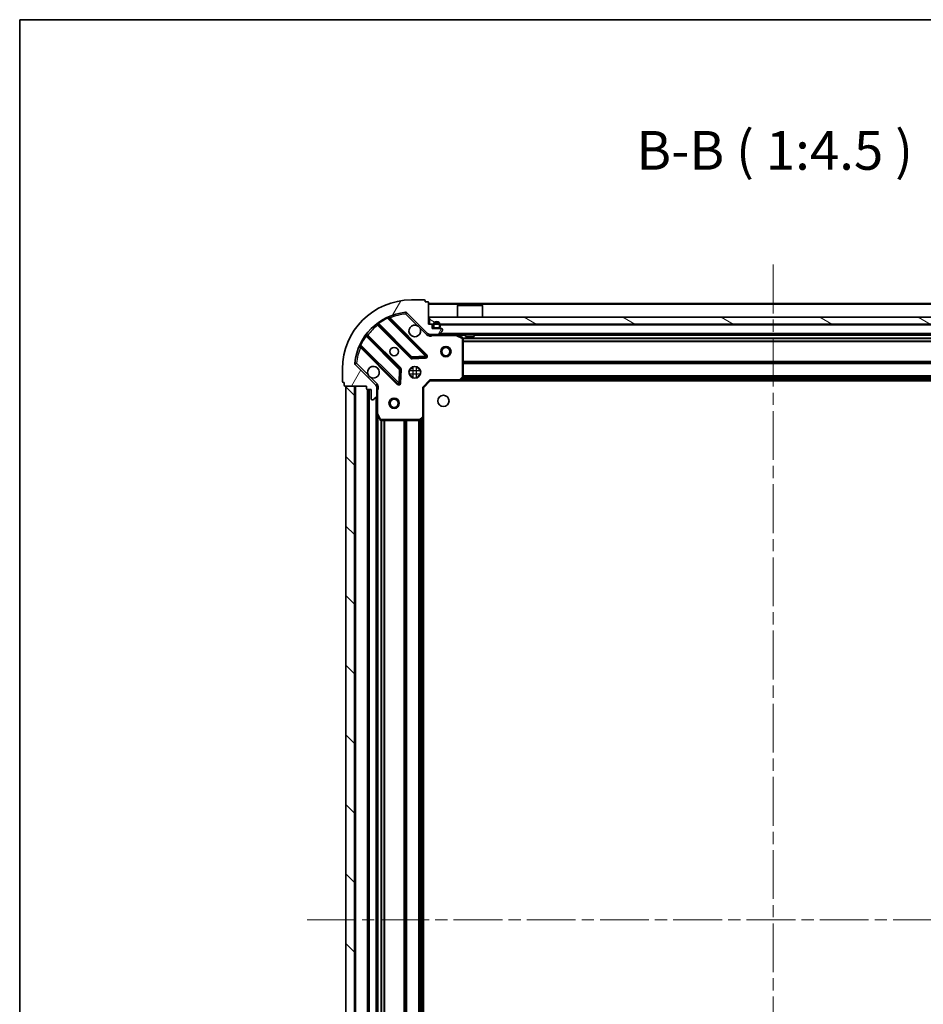
# Model space of a CAD drawing. Units: millimetres. Extents: x 36 to 6939, y 20 to 1284.
# Drawn here: x 1024 to 1286, y 999 to 1284 of the extents above; entities that cross this region are included whole.
import ezdxf

# ---------------------------------------------------------------- set-up
doc = ezdxf.new("R2010")
doc.units = ezdxf.units.MM
doc.header["$LTSCALE"] = 2.5
doc.linetypes.add('CHAIN', pattern=[0.35429999999999995, 0.2362, -0.0295, 0.0591, -0.0295])
for name, color, linetype, lineweight in [('Border (ISO)', 7, 'Continuous', 35), ('Symbol (ISO)', 7, 'Continuous', 18), ('Visible (ISO)', 7, 'Continuous', 35), ('Visible Narrow (ISO)', 7, 'Continuous', 25)]:
    doc.layers.add(name, color=color, linetype=linetype, lineweight=lineweight)
doc.layers.add('Centerline (ISO)', color=7, linetype='Continuous', lineweight=18, true_color=0x80ffff)
doc.layers.add('Hatch (ISO)', color=1, linetype='Continuous', lineweight=18, true_color=0xff0000)
doc.styles.add('Note Text (TK)', font='MS PGothic.ttf')

# ---------------------------------------------------------------- blocks, each defined once
blk = doc.blocks.new('図面枠 tk図枠')
at = {"layer": 'Border (ISO)'}
for q in [(405.5, 289), (14.50000000000001, 8.000000000000007)]:
    blk.add_line((14.49999999999999, 289), q, dxfattribs=at)

msp = doc.modelspace()

# ---------------------------------------------------------------- hatches: boundary and pattern name
at = {"layer": 'Hatch (ISO)'}
h = msp.add_hatch(dxfattribs=at)
h.set_pattern_fill('ANSI31', color=256, scale=114.3, angle=14.999977780745, style=0)
h.set_pattern_definition([(59.99997778074501, (958.5, -16.00000000000001), (-12.37333518622901, 7.143754798369493), [])])
edge = h.paths.add_edge_path()
edge.add_line((1124.392455180079, 1178.128760672404), (1124.392455180079, 1177.428760672404))
edge.add_ellipse((1124.692455180079, 1177.428760672404), major_axis=(-3.31229937188826e-15, -0.2999999999999958), ratio=1, start_angle=270.0000000000006, end_angle=360.000000000004)
edge.add_line((1124.692455180079, 1177.128760672404), (1125.692455180079, 1177.128760672404))
edge.add_line((1125.692455180079, 1177.128760672404), (1125.692455180079, 1174.428760672404))
edge.add_ellipse((1125.992455180079, 1174.428760672404), major_axis=(2.238815751237524e-15, -0.3000000000000013), ratio=1, start_angle=269.9999999999996, end_angle=359.9999999999996)
edge.add_line((1125.992455180079, 1174.128760672404), (1126.185348398892, 1174.128760672404))
edge.add_ellipse((1126.185348398892, 1174.628760672404), major_axis=(0.4999999999999982, 3.061616997868371e-17), ratio=1, start_angle=270, end_angle=314.9999999999971)
edge.add_line((1126.538901789485, 1174.27520728181), (1127.246008570672, 1174.982314062997))
edge.add_ellipse((1126.892455180079, 1175.33586745359), major_axis=(0.3535533905932309, 0.3535533905932953), ratio=1, start_angle=269.9999999999991, end_angle=314.9999999999948)
edge.add_line((1127.392455180079, 1175.33586745359), (1127.392455180079, 1177.714547110031))
edge.add_ellipse((1126.392455180079, 1177.714547110031), major_axis=(1.048990684667789e-15, 1.000000000000001), ratio=1, start_angle=270.0000000000001, end_angle=315.0000000000001)
edge.add_line((1127.099561961265, 1178.421653891217), (1121.121577181902, 1184.39963867058))
edge.add_ellipse((1121.475130572495, 1184.753192061174), major_axis=(-0.3535533905933092, 0.3535533905932353), ratio=1, start_angle=39.172893488872376, end_angle=89.9999999999954, ccw=False)
edge.add_ellipse((1137.392455180079, 1183.128760672404), major_axis=(1.675194869668966, 16.41474100157035), ratio=1, start_angle=11.654213022238594, end_angle=90, ccw=False)
edge.add_ellipse((1135.768023791309, 1199.046085279987), major_axis=(0.4974163939869647, 0.05076348089907538), ratio=1, start_angle=39.17289348887158, end_angle=90.00000000000239, ccw=False)
edge.add_line((1136.121577181902, 1199.39963867058), (1142.099561961265, 1193.421653891217))
edge.add_ellipse((1142.806668742452, 1194.128760672404), major_axis=(0.7071067811865551, -0.7071067811865529), ratio=1, start_angle=269.9999999999999, end_angle=314.9999999999999)
edge.add_line((1142.806668742452, 1193.128760672404), (1145.185348398892, 1193.128760672404))
edge.add_ellipse((1145.185348398892, 1193.628760672404), major_axis=(0.4999999999999849, -6.630721977772258e-15), ratio=1, start_angle=270.0000000000007, end_angle=314.9999999999964)
edge.add_line((1145.538901789485, 1193.27520728181), (1146.246008570672, 1193.982314062997))
edge.add_ellipse((1145.892455180079, 1194.33586745359), major_axis=(0.3535533905932665, 0.3535533905932909), ratio=1, start_angle=269.9999999999966, end_angle=315.0000000000021)
edge.add_line((1146.392455180079, 1194.33586745359), (1146.392455180079, 1194.528760672404))
edge.add_ellipse((1146.092455180079, 1194.528760672404), major_axis=(-1.128592726612367e-15, 0.3000000000000025), ratio=1, start_angle=269.9999999999998, end_angle=359.9999999999998)
edge.add_line((1146.092455180079, 1194.828760672404), (1143.392455180079, 1194.828760672404))
edge.add_line((1143.392455180079, 1194.828760672404), (1143.392455180079, 1195.828760672404))
edge.add_ellipse((1143.092455180079, 1195.828760672404), major_axis=(4.422522396513417e-15, 0.2999999999999969), ratio=1, start_angle=270.0000000000144, end_angle=360.0000000000042)
edge.add_line((1143.092455180079, 1196.128760672404), (1142.392455180079, 1196.128760672404))
edge.add_line((1142.392455180079, 1196.128760672404), (1142.392455180079, 1202.328760672404))
edge.add_ellipse((1142.092455180079, 1202.328760672404), major_axis=(-2.238815751237524e-15, 0.3000000000000013), ratio=1, start_angle=270.0000000000064, end_angle=359.9999999999996)
edge.add_line((1142.092455180079, 1202.628760672404), (1141.392455180079, 1202.628760672404))
edge.add_line((1141.392455180079, 1202.628760672404), (1141.392455180079, 1202.828760672404))
edge.add_ellipse((1141.092455180079, 1202.828760672404), major_axis=(2.202076347263103e-15, 0.299999999999998), ratio=1, start_angle=269.9999999999936, end_angle=360.0000000000004)
edge.add_line((1141.092455180079, 1203.128760672404), (1137.392455180079, 1203.128760672404))
edge.add_ellipse((1137.392455180079, 1183.128760672404), major_axis=(-20, -1.01064309961486e-14), ratio=1, start_angle=269.9999999999999, end_angle=360)
edge.add_line((1117.392455180079, 1183.128760672404), (1117.392455180079, 1179.428760672404))
edge.add_ellipse((1117.692455180079, 1179.428760672404), major_axis=(1.836970198721031e-17, -0.3000000000000003), ratio=1, start_angle=270, end_angle=360)
edge.add_line((1117.692455180079, 1179.128760672404), (1117.892455180079, 1179.128760672404))
edge.add_line((1117.892455180079, 1179.128760672404), (1117.892455180079, 1178.428760672404))
edge.add_ellipse((1118.192455180079, 1178.428760672404), major_axis=(3.349038775862688e-15, -0.3000000000000025), ratio=1, start_angle=269.9999999999993, end_angle=359.999999999996)
edge.add_line((1118.192455180079, 1178.128760672404), (1124.392455180079, 1178.128760672404))
h = msp.add_hatch(dxfattribs=at)
h.set_pattern_fill('ANSI31', color=256, scale=114.3, angle=105.00024553567, style=0)
h.set_pattern_definition([(150.00024553567, (958.5, -16.00000000000001), (-7.143696975159263, -12.37336857032475), [])])
h.paths.add_polyline_path([(1342.142455180079, 1196.128760672404), (1342.142455180079, 1198.128760672404), (1142.642455180079, 1198.128760672404), (1142.642455180079, 1196.128760672404)])
h = msp.add_hatch(dxfattribs=at)
h.set_pattern_fill('ANSI31', color=256, scale=114.3, angle=90.00021045915, style=0)
h.set_pattern_definition([(135.00021045915, (958.5, -16.00000000000001), (-10.10275102652165, -10.10282524574763), [])])
h.paths.add_polyline_path([(1118.392455180079, 1178.128760672404), (1118.392455180079, 868.1287606724037), (1120.892455180079, 868.1287606724037), (1120.892455180079, 1178.128760672404)])

# ---------------------------------------------------------------- linework, layer by layer
at = {"layer": 'Centerline (ISO)', "linetype": 'CHAIN', "ltscale": 23.99096870422363}
for p, q in [((1242.392455180079, 1213.378760672404), (1242.392455180079, 832.8787606724038)), ((1107.142455180079, 1023.128760672404), (1377.642455180079, 1023.128760672404))]:
    msp.add_line(p, q, dxfattribs=at)
at = {"layer": 'Visible (ISO)'}
for p, q in [((1141.092455180079, 1203.128760672404), (1137.392455180079, 1203.128760672404)), ((1141.392455180079, 1202.628760672404), (1141.392455180079, 1202.828760672404)), ((1142.092455180079, 1202.628760672404), (1141.392455180079, 1202.628760672404)), ((1142.392455180079, 1196.128760672404), (1142.392455180079, 1202.328760672404)), ((1342.392455180079, 1202.128760672404), (1142.392455180079, 1202.128760672404)), ((1150.892455180079, 1201.628760672404), (1150.792455180079, 1201.528760672404)), ((1157.992455180079, 1201.528760672404), (1150.792455180079, 1201.528760672404)), ((1150.792455180079, 1198.128760672404), (1150.792455180079, 1201.528760672404)), ((1150.892455180079, 1201.628760672404), (1157.892455180079, 1201.628760672404)), ((1157.892455180079, 1201.628760672404), (1157.992455180079, 1201.528760672404)), ((1157.992455180079, 1198.128760672404), (1157.992455180079, 1201.528760672404)), ((1136.121577181902, 1199.39963867058), (1142.099561961265, 1193.421653891217)), ((1342.142455180079, 1198.128760672404), (1142.642455180079, 1198.128760672404)), ((1142.642455180079, 1198.128760672404), (1142.642455180079, 1196.128760672404)), ((1127.649932291339, 1196.121536092837), (1137.349367382717, 1186.42210100146)), ((1141.703278679055, 1187.017937173428), (1130.87993816863, 1197.841277683852)), ((1143.092455180079, 1196.128760672404), (1142.392455180079, 1196.128760672404)), ((1142.642455180079, 1196.128760672404), (1342.142455180079, 1196.128760672404)), ((1143.392455180079, 1194.828760672404), (1143.392455180079, 1195.828760672404)), ((1143.742455180079, 1195.828760672404), (1143.742455180079, 1195.328760672404)), ((1143.942455180079, 1195.828760672404), (1143.942455180079, 1195.328760672404)), ((1143.942455180079, 1195.328760672404), (1143.942455180079, 1195.828760672404)), ((1144.242455180079, 1195.028760672404), (1145.242455180079, 1195.028760672404)), ((1145.242455180079, 1195.028760672404), (1144.242455180079, 1195.028760672404)), ((1145.542455180079, 1195.328760672404), (1145.542455180079, 1195.828760672404)), ((1145.542455180079, 1195.828760672404), (1145.542455180079, 1195.328760672404)), ((1145.742455180079, 1195.328760672404), (1145.742455180079, 1195.828760672404)), ((1134.099114851022, 1183.171848469766), (1124.399679759645, 1192.871283561143)), ((1142.392455180079, 1193.218580951279), (1142.392455180079, 1193.128760672404)), ((1142.806668742452, 1193.128760672404), (1142.392455180079, 1193.128760672404)), ((1142.392455180079, 1193.128282335372), (1142.392455180079, 1192.778495132733)), ((1142.806668742452, 1193.128760672404), (1145.185348398892, 1193.128760672404)), ((1146.092455180079, 1194.828760672404), (1143.392455180079, 1194.828760672404)), ((1144.242455180079, 1194.828760672404), (1145.242455180079, 1194.828760672404)), ((1339.599561961265, 1193.128760672404), (1145.185348398892, 1193.128760672404)), ((1145.538901789485, 1193.27520728181), (1146.246008570672, 1193.982314062997)), ((1146.392455180079, 1194.33586745359), (1146.392455180079, 1194.528760672404)), ((1152.226619258729, 1192.211678633079), (1150.455798865479, 1193.097088829704)), ((1153.142455180079, 1193.128760672404), (1153.142455180079, 1192.528760672404)), ((1153.142455180079, 1192.528760672404), (1155.642455180079, 1192.528760672404)), ((1155.642455180079, 1193.128760672404), (1155.642455180079, 1192.528760672404)), ((1122.67993816863, 1189.641277683852), (1133.503278679055, 1178.817937173428)), ((1152.392455180079, 1180.746978748783), (1152.392455180079, 1191.943350475779)), ((1137.574585233282, 1186.334518569341), (1141.504232460908, 1186.506090672597)), ((1127.099561961265, 1178.421653891217), (1121.121577181902, 1184.399638670581)), ((1117.392455180079, 1183.128760672404), (1117.392455180079, 1179.428760672404)), ((1134.015125179885, 1179.016983391574), (1134.186697283141, 1182.9466306192)), ((1137.017682471592, 1183.128760672404), (1137.392455180079, 1183.128760672404)), ((1137.017682471592, 1181.128760672404), (1137.392455180079, 1181.128760672404)), ((1137.392455180079, 1183.128760672405), (1137.392455180079, 1183.503533380892)), ((1137.392455180079, 1180.753987963918), (1137.392455180079, 1181.128760672405)), ((1139.392455180079, 1183.128760672405), (1139.392455180079, 1183.503533380891)), ((1139.392455180079, 1183.128760672404), (1139.767227888565, 1183.128760672404)), ((1139.392455180079, 1181.128760672404), (1139.767227888565, 1181.128760672404)), ((1139.392455180079, 1180.753987963918), (1139.392455180079, 1181.128760672405)), ((1117.692455180079, 1179.128760672404), (1117.892455180079, 1179.128760672404)), ((1117.892455180079, 1179.128760672404), (1117.892455180079, 1178.428760672404)), ((1118.192455180079, 1178.128760672404), (1124.392455180079, 1178.128760672404)), ((1118.392455180079, 1178.128760672404), (1118.392455180079, 868.1287606724037)), ((1120.892455180079, 1178.128760672404), (1118.392455180079, 1178.128760672404)), ((1120.892455180079, 868.1287606724037), (1120.892455180079, 1178.128760672404)), ((1124.392455180079, 1178.128760672404), (1124.392455180079, 1177.428760672404)), ((1127.302634901203, 1178.128760672404), (1127.742720719749, 1178.128760672404)), ((1127.392455180079, 1178.128760672404), (1127.392455180079, 1177.71454711003)), ((1140.892455180079, 1177.628760672404), (1142.892455180079, 1179.628760672404)), ((1142.768191111367, 1179.928760672404), (1142.892455180079, 1179.628760672404)), ((1142.892455180079, 1179.628760672404), (1151.329057714817, 1179.628760672404)), ((1333.45585264534, 1179.628760672404), (1151.329057714817, 1179.628760672404)), ((1151.548410763812, 1179.724104277691), (1152.311808229073, 1180.54232235407)), ((1124.692455180079, 1177.128760672404), (1125.692455180079, 1177.128760672404)), ((1124.892455180078, 1177.128760672404), (1124.892455180079, 869.1287606724037)), ((1125.692455180079, 1177.128760672404), (1125.692455180079, 1174.428760672404)), ((1126.538901789485, 1174.27520728181), (1127.246008570672, 1174.982314062997)), ((1127.392455180079, 1175.33586745359), (1127.392455180079, 1177.714547110031)), ((1127.392455180079, 1175.33586745359), (1127.392455180079, 1170.199581065654)), ((1140.892455180079, 1177.628760672404), (1140.592455180079, 1177.753024741116)), ((1140.892455180079, 1169.192158137665), (1140.892455180079, 1177.628760672404)), ((1125.992455180079, 1174.128760672404), (1126.185348398892, 1174.128760672404)), ((1127.392455180078, 1170.199581065654), (1127.392455180079, 876.0579402791539)), ((1127.424127022779, 1170.065416987004), (1128.309537219404, 1168.294596593754)), ((1128.577865376704, 1168.128760672404), (1139.7742371037, 1168.128760672404)), ((1139.978893498412, 1168.209407623409), (1140.797111574791, 1168.97280508867)), ((1140.892455180078, 1169.192158137665), (1140.892455180079, 877.0653632071424))]:
    msp.add_line(p, q, dxfattribs=at)
for centre, radius in [((1132.392455180079, 1188.128760672404), 1.2295), ((1147.392455180079, 1188.128760672404), 1.5), ((1147.392455180079, 1188.128760672404), 1.193275), ((1138.392455180079, 1182.128760672404), 1.7), ((1146.692455180079, 1173.828760672404), 1.621), ((1132.392455180079, 1173.128760672404), 1.5), ((1132.392455180079, 1173.128760672404), 1.193275)]:
    msp.add_circle(centre, radius, dxfattribs=at)
for centre, radius, start, end in [((1137.392455180079, 1183.128760672404), 20, 90, 180), ((1141.092455180079, 1202.828760672404), 0.3, 0, 90), ((1142.092455180079, 1202.328760672404), 0.3, 0, 90), ((1137.392455180079, 1183.128760672404), 16.5, 95.82710651111654, 174.1728934888807), ((1131.092070202986, 1198.053409718208), 0.3, 112.8868583964918, 224.999999999981), ((1135.768023791309, 1199.046085279987), 0.5000000000000001, 44.99999999998963, 95.82710651112302), ((1127.437800256983, 1195.909404058481), 0.300000000000002, 45.00000000001224, 127.9144996875552), ((1138.392455180079, 1194.128760672404), 1.7, 62.49982881929983, 27.50017118070378), ((1143.092455180079, 1195.828760672404), 0.3, 0, 90), ((1144.742455180079, 1195.828760672404), 1.000000000000004, 0, 180), ((1144.242455180079, 1195.328760672404), 0.5000000000000022, 180, 270), ((1144.742455180079, 1195.828760672404), 0.8000000000000002, 0, 180), ((1144.742455180079, 1195.828760672404), 0.8000000000000032, 0, 180), ((1144.242455180079, 1195.328760672404), 0.2999999999999998, 180, 270), ((1144.242455180079, 1195.328760672404), 0.3000000000000012, 180, 270), ((1145.242455180079, 1195.328760672404), 0.2999999999999997, 270, 0), ((1145.242455180079, 1195.328760672404), 0.3000000000000012, 270, 0), ((1145.242455180079, 1195.328760672404), 0.5000000000000021, 270, 0), ((1124.611811794001, 1193.083415595499), 0.299999999999998, 142.0855003124467, 224.9999999999823), ((1142.806668742452, 1194.128760672404), 1, 224.9999999999996, 270), ((1145.185348398892, 1193.628760672404), 0.5, 270, 314.9999999999908), ((1146.092455180079, 1194.528760672404), 0.3, 0, 90), ((1145.892455180079, 1194.33586745359), 0.4999999999999999, 315.0000000000096, 0), ((1150.321634786829, 1192.828760672404), 0.3, 63.43494882294915, 90.00000000000652), ((1152.092455180079, 1191.943350475779), 0.3, 0, 63.4349488229191), ((1122.467806134274, 1189.429145649496), 0.300000000000001, 45.00000000001224, 157.1131416035075), ((1137.561499417073, 1186.634233035816), 0.3, 225.0000000000157, 272.5000000000116), ((1141.491146644699, 1186.805805139072), 0.299999999999998, 272.4999999999986, 45.00000000000979), ((1121.475130572495, 1184.753192061174), 0.5000000000000001, 174.1728934888891, 225.0000000000092), ((1126.392455180079, 1182.128760672404), 1.7, 242.4998288192996, 207.5001711807038), ((1133.886982816667, 1182.95971643541), 0.300000000000001, 357.4999999999882, 44.9999999999764), ((1152.092455180079, 1180.746978748783), 0.3, 316.9851427948179, 0), ((1117.692455180079, 1179.428760672404), 0.3, 180, 270), ((1118.192455180079, 1178.428760672404), 0.3, 180, 270), ((1126.392455180079, 1177.714547110031), 1, 0, 44.99999999999483), ((1133.715410713411, 1179.030069207784), 0.3, 225.0000000000169, 357.5000000000187), ((1151.329057714817, 1179.928760672404), 0.3, 270, 316.9851427948179), ((1124.692455180079, 1177.428760672404), 0.3, 180, 270), ((1126.892455180079, 1175.33586745359), 0.5000000000000001, 315.0000000000103, 0), ((1125.992455180079, 1174.428760672404), 0.3, 180, 270), ((1126.185348398892, 1174.628760672404), 0.5, 270, 314.9999999999924), ((1127.692455180079, 1170.199581065654), 0.3, 180, 206.5650511770712), ((1128.577865376704, 1168.428760672404), 0.2999999999999999, 206.5650511770698, 269.9999999999935), ((1139.7742371037, 1168.428760672404), 0.300000000000003, 270, 313.0148572051923), ((1140.592455180079, 1169.192158137665), 0.3, 313.0148572051923, 0)]:
    msp.add_arc(centre, radius, start, end, dxfattribs=at)
for points, knots in [([(1139.177432327733, 1195.636676743563), (1139.331939528705, 1195.555669874672), (1139.47569067258, 1195.449688235937), (1139.713382743612, 1195.211996164905), (1139.819364382347, 1195.06824502103), (1139.900371251238, 1194.913737820058)], [0.278912593627154, 0.278912593627154, 0.278912593627154, 0.278912593627154, 0.3293346962055698, 0.3293346962055698, 0.3797567987839841, 0.3797567987839841, 0.3797567987839841, 0.3797567987839841]), ([(1125.607478032425, 1180.620844601244), (1125.452970831452, 1180.701851470135), (1125.309219687578, 1180.80783310887), (1125.071527616545, 1181.045525179903), (1124.96554597781, 1181.189276323777), (1124.884539108919, 1181.34378352475)], [0.278912593627149, 0.278912593627149, 0.278912593627149, 0.278912593627149, 0.3293346962055609, 0.3293346962055609, 0.3797567987839751, 0.3797567987839751, 0.3797567987839751, 0.3797567987839751])]:
    msp.add_open_spline(points, degree=3, knots=knots, dxfattribs=at)
at = {"layer": 'Visible Narrow (ISO)'}
for p, q in [((1342.392455180079, 1201.828760672404), (1142.392455180079, 1201.828760672404)), ((1130.505144136457, 1197.791807647314), (1130.377601339353, 1198.063345554256)), ((1131.032745943284, 1197.688469909198), (1131.24487797764, 1197.900601943554)), ((1141.915410713411, 1187.230069207784), (1131.24487797764, 1197.900601943554)), ((1135.71726031041, 1199.543501673974), (1135.768023791309, 1199.046085279987)), ((1135.768023791309, 1199.046085279987), (1136.121577181902, 1199.399638670581)), ((1135.768023791309, 1199.046085279987), (1139.177432327733, 1195.636676743563)), ((1127.792455731629, 1195.979012652548), (1127.580323697273, 1195.766880618192)), ((1127.580323697273, 1195.766880618192), (1137.137235348361, 1186.209968967104)), ((1127.747517560284, 1196.516261496316), (1127.922880062461, 1196.272852390427)), ((1137.561499417073, 1186.634233035816), (1127.922880062461, 1196.272852390427)), ((1130.505144136457, 1197.791807647314), (1141.491146644699, 1186.805805139072)), ((1143.742455180079, 1195.828760672404), (1143.392455180079, 1195.828760672404)), ((1339.042455180079, 1195.828760672404), (1145.742455180079, 1195.828760672404)), ((1124.248363462056, 1192.598335790021), (1124.004954356166, 1192.773698292199)), ((1124.248363462056, 1192.598335790021), (1133.886982816667, 1182.95971643541)), ((1124.542203199934, 1192.728760120854), (1124.75433523429, 1192.94089215521)), ((1134.311246885379, 1183.383980504122), (1124.75433523429, 1192.94089215521)), ((1139.900371251238, 1194.913737820058), (1141.746008570672, 1193.068100500624)), ((1141.746008570672, 1193.068100500624), (1142.099561961265, 1193.421653891217)), ((1143.555000219819, 1193.128760672404), (1143.555000219817, 1192.828760672407)), ((1143.555000219817, 1192.828760672404), (1150.321634786829, 1192.828760672404)), ((1339.092455180079, 1193.428760672404), (1145.692455180079, 1193.428760672404)), ((1150.321634786829, 1192.828760672404), (1150.321634786829, 1193.128760672404)), ((1150.455798865479, 1193.097088829704), (1150.321634786829, 1192.828760672404)), ((1150.321634786829, 1192.828760672404), (1152.092455180079, 1191.943350475779)), ((1153.142455180079, 1192.828760672404), (1150.992455180079, 1192.828760672404)), ((1152.092455180079, 1191.943350475779), (1152.226619258729, 1192.211678633079)), ((1329.142455180079, 1192.828760672404), (1155.642455180079, 1192.828760672404)), ((1122.457870298226, 1190.14361451313), (1122.729408205169, 1190.016071716025)), ((1122.832745943284, 1189.488469909198), (1122.620613908928, 1189.276337874842)), ((1122.620613908928, 1189.276337874842), (1133.291146644699, 1178.605805139072)), ((1133.715410713411, 1179.030069207784), (1122.729408205169, 1190.016071716025)), ((1152.092455180079, 1191.943350475779), (1152.092455180079, 1180.746978748783)), ((1152.392455180079, 1191.943350475779), (1152.092455180079, 1191.943350475779)), ((1332.398450108598, 1192.003024741116), (1152.38646025156, 1192.003024741116)), ((1332.392455180079, 1191.79089270676), (1152.392455180079, 1191.79089270676)), ((1332.392455180079, 1191.166628638048), (1152.392455180079, 1191.166628638048)), ((1332.392455180079, 1190.954496603692), (1152.392455180079, 1190.954496603692)), ((1137.137235348361, 1186.209968967104), (1137.349367382717, 1186.42210100146)), ((1137.349367382717, 1186.42210100146), (1137.561499417073, 1186.634233035816)), ((1141.491146644699, 1186.805805139072), (1137.561499417073, 1186.634233035816)), ((1137.561499417073, 1186.634233035816), (1137.574585233282, 1186.334518569341)), ((1141.491146644699, 1186.805805139072), (1141.703278679055, 1187.017937173428)), ((1141.504232460908, 1186.506090672597), (1141.491146644699, 1186.805805139072)), ((1141.517318277118, 1186.206376206123), (1141.504232460908, 1186.506090672597)), ((1141.703278679055, 1187.017937173428), (1141.915410713411, 1187.230069207784)), ((1121.475130572495, 1184.753192061174), (1120.977714178508, 1184.803955542073)), ((1121.121577181902, 1184.39963867058), (1121.475130572495, 1184.753192061174)), ((1124.884539108919, 1181.34378352475), (1121.475130572495, 1184.753192061174)), ((1137.574585233282, 1186.334518569341), (1137.587671049492, 1186.034804102867)), ((1137.587671049492, 1186.034804102867), (1141.517318277118, 1186.206376206123)), ((1137.892455180079, 1180.503952991477), (1137.892455180079, 1183.753568353332)), ((1138.892455180079, 1180.503952991478), (1138.892455180079, 1183.753568353332)), ((1332.392455180079, 1185.303024741116), (1152.392455180079, 1185.303024741116)), ((1332.392455180079, 1185.09089270676), (1152.392455180079, 1185.09089270676)), ((1332.392455180079, 1184.766628638048), (1152.392455180079, 1184.766628638048)), ((1332.392455180079, 1184.554496603692), (1152.392455180079, 1184.554496603692)), ((1133.886982816667, 1182.95971643541), (1133.715410713411, 1179.030069207784)), ((1133.886982816667, 1182.95971643541), (1134.099114851022, 1183.171848469766)), ((1134.186697283141, 1182.9466306192), (1133.886982816667, 1182.95971643541)), ((1134.099114851022, 1183.171848469766), (1134.311246885379, 1183.383980504122)), ((1134.486411749616, 1182.933544802991), (1134.186697283141, 1182.9466306192)), ((1134.31483964636, 1179.003897575365), (1134.486411749616, 1182.933544802991)), ((1136.767647499152, 1182.628760672404), (1140.017262861006, 1182.628760672404)), ((1136.767647499152, 1181.628760672404), (1140.017262861006, 1181.628760672404)), ((1152.092455180079, 1180.746978748783), (1151.329057714817, 1179.928760672404)), ((1152.311808229074, 1180.54232235407), (1152.092455180079, 1180.746978748783)), ((1152.092455180079, 1180.746978748783), (1152.392455180079, 1180.746978748783)), ((1332.392455180079, 1181.053024741116), (1152.392455180079, 1181.053024741116)), ((1332.392455180079, 1180.84089270676), (1152.392455180079, 1180.84089270676)), ((1121.192455180079, 1178.128760672404), (1121.192455180079, 868.1287606724037)), ((1127.453115351859, 1178.77520728181), (1125.607478032425, 1180.620844601244)), ((1127.453115351859, 1178.77520728181), (1127.099561961265, 1178.421653891217)), ((1133.291146644699, 1178.605805139072), (1133.503278679055, 1178.817937173428)), ((1133.503278679055, 1178.817937173428), (1133.715410713411, 1179.030069207784)), ((1133.715410713411, 1179.030069207784), (1134.015125179885, 1179.016983391574)), ((1134.015125179885, 1179.016983391574), (1134.31483964636, 1179.003897575365)), ((1140.592455180079, 1177.753024741116), (1142.768191111367, 1179.928760672404)), ((1151.329057714817, 1179.928760672404), (1142.768191111367, 1179.928760672404)), ((1151.329057714817, 1179.928760672404), (1151.548410763812, 1179.724104277692)), ((1151.329057714817, 1179.628760672404), (1151.329057714817, 1179.928760672404)), ((1333.045555180079, 1179.928760672404), (1151.739355180079, 1179.928760672404)), ((1332.694993556187, 1180.304496603692), (1152.08991680397, 1180.304496603692)), ((1332.497074368133, 1180.516628638048), (1152.287835992025, 1180.516628638048)), ((1124.592455180078, 1177.145917959929), (1124.592455180079, 869.1116033848783)), ((1125.192455180078, 1177.128760672404), (1125.192455180079, 869.1287606724037)), ((1127.392455180079, 1176.966215632676), (1127.692455180079, 1176.966215632676)), ((1127.692455180079, 1170.199581065654), (1127.692455180079, 1176.966215632676)), ((1140.592455180079, 1177.753024741116), (1140.592455180079, 1169.192158137665)), ((1127.092455180078, 1174.828760672404), (1127.092455180079, 871.4287606724039)), ((1127.392455180079, 1170.199581065654), (1127.692455180079, 1170.199581065654)), ((1127.692455180079, 1170.199581065654), (1127.424127022779, 1170.065416987004)), ((1128.577865376704, 1168.428760672404), (1127.692455180079, 1170.199581065654)), ((1127.692455180078, 1169.528760672404), (1127.692455180079, 876.7287606724032)), ((1128.309537219404, 1168.294596593754), (1128.577865376704, 1168.428760672404)), ((1128.518191111367, 1168.134755600923), (1128.518191111367, 878.1227657438847)), ((1139.7742371037, 1168.428760672404), (1128.577865376704, 1168.428760672404)), ((1128.577865376704, 1168.428760672404), (1128.577865376704, 1168.128760672404)), ((1128.730323145722, 1168.128760672404), (1128.730323145723, 878.1287606724037)), ((1129.354587214434, 1168.128760672404), (1129.354587214435, 878.1287606724037)), ((1129.56671924879, 1168.128760672404), (1129.566719248791, 878.1287606724037)), ((1135.218191111367, 1168.128760672404), (1135.218191111367, 878.1287606724037)), ((1135.430323145722, 1168.128760672404), (1135.430323145723, 878.1287606724037)), ((1135.754587214434, 1168.128760672404), (1135.754587214435, 878.1287606724037)), ((1135.96671924879, 1168.128760672404), (1135.96671924879, 878.1287606724037)), ((1139.468191111366, 1168.128760672404), (1139.468191111367, 878.1287606724037)), ((1139.680323145722, 1168.128760672404), (1139.680323145723, 878.1287606724037)), ((1140.592455180079, 1169.192158137665), (1139.7742371037, 1168.428760672404)), ((1139.7742371037, 1168.428760672404), (1139.978893498412, 1168.209407623409)), ((1139.7742371037, 1168.128760672404), (1139.7742371037, 1168.428760672404)), ((1140.004587214434, 1168.233379860458), (1140.004587214434, 878.0241414843499)), ((1140.21671924879, 1168.431299048512), (1140.21671924879, 877.8262222962958)), ((1140.592455180079, 1169.192158137665), (1140.892455180079, 1169.192158137665)), ((1140.797111574791, 1168.97280508867), (1140.592455180079, 1169.192158137665)), ((1140.592455180078, 1168.781860672403), (1140.592455180079, 877.475660672404))]:
    msp.add_line(p, q, dxfattribs=at)
for centre, radius, start, end in [((1137.392455180079, 1183.128760672404), 16, 95.82710651111653, 112.5955473165247), ((1137.392455180079, 1183.128760672404), 16, 127.8254680233273, 142.1745319766726), ((1137.392455180079, 1183.128760672404), 16.2, 115.1596934692325, 125.7706179728537), ((1137.392455180079, 1183.128760672404), 16.2, 144.2293820271449, 154.840306530767), ((1142.806668742452, 1194.128760672404), 1.5, 225.0000000000001, 299.9264348670232), ((1137.392455180079, 1183.128760672404), 16, 157.4044526834776, 174.1728934888803), ((1141.491146644699, 1186.805805139072), 0.5999999999999961, 272.4999999999986, 45.00000000000418), ((1137.561499417073, 1186.634233035816), 0.6000000000000011, 224.9999999999983, 272.4999999999986), ((1133.886982816667, 1182.95971643541), 0.600000000000001, 357.5000000000032, 45.00000000001036), ((1126.392455180079, 1177.714547110031), 1.5, 330.0735651333826, 44.99999999999367), ((1133.715410713411, 1179.030069207784), 0.6000000000000011, 224.999999999999, 357.5000000000032)]:
    msp.add_arc(centre, radius, start, end, dxfattribs=at)
for points, knots in [([(1131.24487797764, 1197.900601943554), (1131.186965191539, 1197.993427341362), (1131.089834150722, 1198.148379527638), (1130.995723361472, 1198.297637225504), (1130.975396407114, 1198.329792107945), (1130.975396407114, 1198.329792107945)], [-0.0326943290242566, -0.0326943290242566, -0.0326943290242566, -0.0326943290242566, -0.0186824737281466, -0.00934123686407332, 0, 0, 0, 0]), ([(1130.505144136457, 1197.791807647314), (1130.598246181513, 1197.806861044167), (1130.747180475352, 1197.827003074894), (1130.861539479931, 1197.839346404575), (1130.87993816863, 1197.841277683852), (1130.87993816863, 1197.841277683852)], [3.10348567981073e-17, 3.10348567981073e-17, 3.10348567981073e-17, 3.10348567981073e-17, 0.0487820617391147, 0.0766575255900374, 0.0975641234782294, 0.0975641234782294, 0.0975641234782294, 0.0975641234782294]), ([(1142.392457211257, 1192.778495241162), (1142.498295993378, 1192.76626451789), (1142.72399925362, 1192.748646872629), (1143.132165458964, 1192.76019710414), (1143.404314528458, 1192.801813668758), (1143.555000219817, 1192.828760672405)], [-0.114793844905982, -0.114793844905982, -0.114793844905982, -0.114793844905982, -0.083098726852703, -0.0498592361115802, 0, 0, 0, 0]), ([(1122.191423744537, 1189.545819445368), (1122.191423744537, 1189.545819445368), (1122.223579296776, 1189.52549207962), (1122.372832793468, 1189.431383922432), (1122.527789704832, 1189.334249916199), (1122.620613908928, 1189.276337874842)], [-0.0326939085831624, -0.0326939085831624, -0.0326939085831624, -0.0326939085831624, -0.023352791845116, -0.0140116751070696, -1.65052224570827e-17, -1.65052224570827e-17, -1.65052224570827e-17, -1.65052224570827e-17]), ([(1122.67993816863, 1189.641277683852), (1122.67993816863, 1189.641277683852), (1122.68186929327, 1189.659675549027), (1122.694213396925, 1189.774040114675), (1122.714354611489, 1189.922968453639), (1122.729408205169, 1190.016071716025)], [0, 0, 0, 0, 0.0209068712467504, 0.048782699575751, 0.0975653991515021, 0.0975653991515021, 0.0975653991515021, 0.0975653991515021]), ([(1127.692455180079, 1176.966215632676), (1127.719402183726, 1177.116901324034), (1127.761018748343, 1177.389050393526), (1127.772568979854, 1177.797216598866), (1127.754951334593, 1178.022919859106), (1127.742720611321, 1178.128758641226)], [0, 0, 0, 0, 0.0498592361111215, 0.0830987268518691, 0.114793844904774, 0.114793844904774, 0.114793844904774, 0.114793844904774])]:
    msp.add_open_spline(points, degree=3, knots=knots, dxfattribs=at)
for points in [[(1127.253454795444, 1196.146082639705), (1127.253454795444, 1196.146082639705), (1127.325250684174, 1196.062991647035), (1127.495183299004, 1195.865837718862), (1127.580323697273, 1195.766880618192)], [(1127.649932291339, 1196.121536092837), (1127.649932291339, 1196.121536092837), (1127.707751051151, 1196.157177109404), (1127.849862688946, 1196.235653357819), (1127.922880062461, 1196.272852390427)], [(1124.248363462056, 1192.598335790021), (1124.285561999863, 1192.671352192301), (1124.364040370046, 1192.81346759218), (1124.399679759645, 1192.871283561143), (1124.399679759645, 1192.871283561143)], [(1124.75433523429, 1192.94089215521), (1124.655378105047, 1193.026032578062), (1124.458231425794, 1193.195958934823), (1124.375133212777, 1193.267761057038), (1124.375133212777, 1193.267761057038)]]:
    msp.add_open_spline(points, degree=3, dxfattribs=at)

# ---------------------------------------------------------------- block references
at = {"xscale": 4.5, "yscale": 4.5, "zscale": 4.5}
msp.add_blockref('図面枠 tk図枠', (958.5, -16.00000000000001), dxfattribs=at)

# ---------------------------------------------------------------- texts
at = {"layer": 'Symbol (ISO)', "color": 7, "insert": (1202.670915918357, 1237.421974840035), "char_height": 11.25, "attachment_point": 7, "style": 'Note Text (TK)'}
msp.add_mtext('B-B ( 1:4.5 )', dxfattribs=at)

doc.saveas('drawing.dxf')
